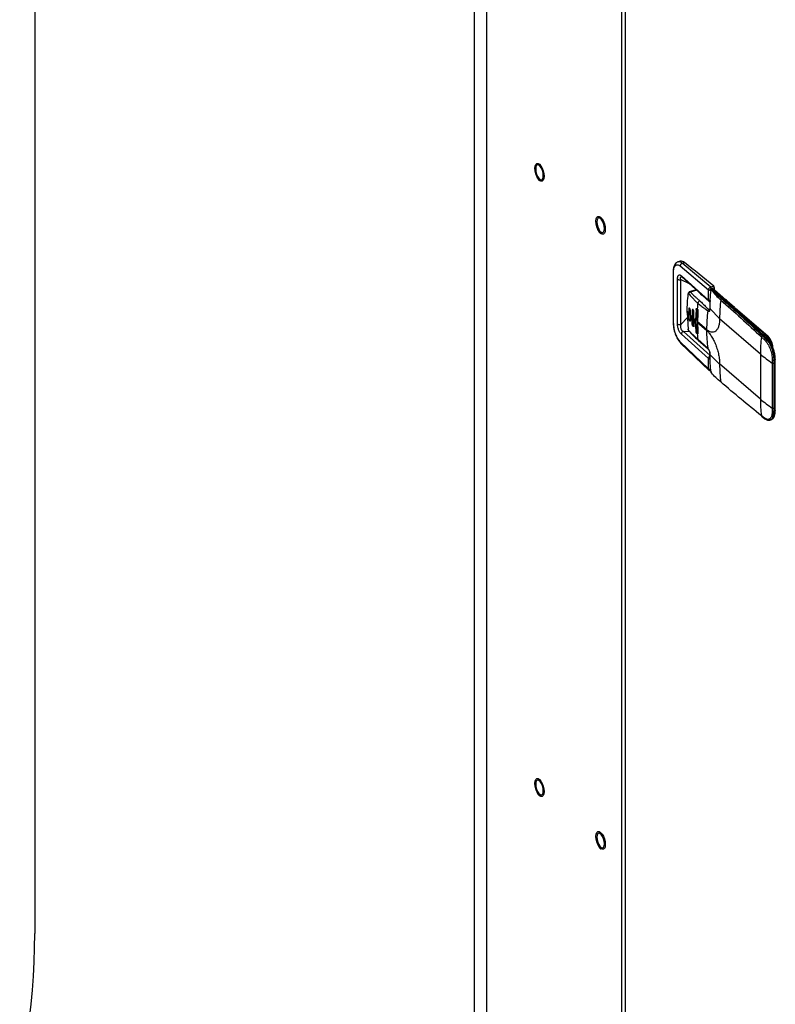
# Model space of a CAD drawing. Extents: x 19.1 to 29.8, y 0.6 to 8.7.
# Drawn here: x 22.7 to 22.9, y 6.7 to 7.1 of the extents above; entities that cross this region are included whole.
import ezdxf

# ---------------------------------------------------------------- set-up
doc = ezdxf.new("R2010")
doc.units = 0
doc.header["$MEASUREMENT"] = 0
doc.layers.get('0').update_dxf_attribs({"linetype": 'CONTINUOUS'})
doc.layers.add('D7', color=7, linetype='CONTINUOUS')

# ---------------------------------------------------------------- blocks, each defined once
blk = doc.blocks.new('A$C17E24F3F')
at = {"color": 7, "linetype": 'CONTINUOUS'}
for p, q in [((1.852390007997784, 3.79470160938789), (1.852390007997798, 2.958640011249639)), ((1.85634873188495, 3.785813273897463), (1.85634873188495, 2.959782766264861)), ((1.899804457282492, 3.748179511763312), (1.899804457282499, 2.972327029186897)), ((1.901024512052814, 3.747825362237397), (1.901024512052814, 2.972679225841948)), ((1.901153830366468, 2.972716556535153), (1.901153830366468, 3.747635836364696)), ((1.71071280728674, 3.699502089072863), (1.71071280728674, 3.221311928607332)), ((1.873384100212988, 3.464042674653908), (1.873458421357256, 3.463959384997445)), ((1.893082978453037, 3.446982945671969), (1.893157299597306, 3.446899656015511)), ((1.918752774871933, 3.438037607073292), (1.91800920524193, 3.437822957010266)), ((1.919386374936337, 3.437415898535744), (1.920128767288816, 3.437630208748018)), ((1.916474163375241, 3.434639781133945), (1.916474163375241, 3.418208569717357)), ((1.916474163375241, 3.434639781133945), (1.916474333333142, 3.434631663381764)), ((1.918727251566715, 3.436540389605589), (1.927891686975478, 3.42882308732528)), ((1.9285633174146, 3.429688450839691), (1.919386372897591, 3.437415897966798)), ((1.916572058871651, 3.418019981893681), (1.916572058871651, 3.434451193310269)), ((1.91788531808195, 3.417828475408832), (1.91788531808195, 3.432283238678793)), ((1.918938961322496, 3.417677909155395), (1.918938961322496, 3.432132672425356)), ((1.918938961322496, 3.432132672425356), (1.921586453475754, 3.430897285596868)), ((1.919104985447689, 3.433371062049724), (1.927891686975478, 3.425479913390373)), ((1.91926443597194, 3.432982639839779), (1.928058252171624, 3.425085101645819)), ((1.923922461971614, 3.428799366343326), (1.92167576461064, 3.428150800603242)), ((1.921716624517416, 3.428135991344697), (1.921790481166255, 3.428175831452433)), ((1.924036699159622, 3.428696772368764), (1.922041450721139, 3.42812079369438)), ((1.927891686975478, 3.425479913390373), (1.927891686975478, 3.42882308732528)), ((1.929562041676149, 3.429976757700318), (1.9285633174146, 3.429688450839691)), ((1.929758903184087, 3.429470488729451), (1.928760178922538, 3.429182181868826)), ((1.929027204953286, 3.428973226162715), (1.928961215566424, 3.42895417666758)), ((1.929027204953286, 3.428973226162715), (1.932439608618189, 3.42601799790094)), ((1.932693466202508, 3.425975305065124), (1.929281062097942, 3.42893053370767)), ((1.929452004260952, 3.428782493451922), (1.929758903184087, 3.428871087539865)), ((1.929758903184087, 3.428871087539865), (1.929758903184087, 3.429470488729451)), ((1.929758903184087, 3.428871087539865), (1.93348641704101, 3.425642965846811)), ((1.932439608618189, 3.42601799790094), (1.932143665322698, 3.425932565922596)), ((1.946756543505899, 3.413762926023082), (1.932754967526577, 3.425888646514196)), ((1.933834399663986, 3.425269000509231), (1.933602684631929, 3.425662855457536)), ((1.933852582915932, 3.42532585689714), (1.93613509995793, 3.423349139154186)), ((1.920975989249904, 3.421902764070144), (1.920975989249904, 3.421634106920828)), ((1.921006094208686, 3.421559204511845), (1.921006094208686, 3.421827861661167)), ((1.921509555683606, 3.422616493858798), (1.921490256616792, 3.421267636931174)), ((1.921509556736254, 3.422616494131646), (1.921569531190201, 3.422633807267748)), ((1.921569531190201, 3.422633807267748), (1.921569531190201, 3.419678578632573)), ((1.922010467119819, 3.420701389702756), (1.922029724890166, 3.4220502346893)), ((1.922598761695795, 3.422169725286779), (1.922555490277077, 3.42014230527091)), ((1.922598762024677, 3.422169725367589), (1.922810405410047, 3.422230821550348)), ((1.922810405410047, 3.422230821550348), (1.922810405410047, 3.417932307161986)), ((1.923839636228806, 3.422438382515755), (1.92371953618597, 3.419045498250616)), ((1.924051279629893, 3.422499478702789), (1.923839636244665, 3.422438382520945)), ((1.924051279629893, 3.422499478702789), (1.924051279629893, 3.415514392818236)), ((1.928327446344937, 3.422547148397709), (1.92795597643665, 3.4224400198141)), ((1.93143233664626, 3.419615272874108), (1.928373786313564, 3.422700998004102)), ((1.936384998461357, 3.423253301044691), (1.936027530153325, 3.423369693776913)), ((1.936501266155823, 3.423032029924809), (1.947092364942549, 3.413859869321509)), ((1.918938961322496, 3.417677909155395), (1.921108643216861, 3.419893011939814)), ((1.921006094208686, 3.421559204511845), (1.921345668122932, 3.416041886074001)), ((1.921490256564901, 3.420998979840092), (1.921490256564901, 3.421267636989415)), ((1.921509555683897, 3.41966126516579), (1.921490256616792, 3.420998979781852)), ((1.921569531190201, 3.419678578632573), (1.921509556736545, 3.419661265499104)), ((1.922010467442519, 3.420701389795647), (1.922010467442519, 3.420432732646323)), ((1.922010467119819, 3.420432732553434), (1.922029724890784, 3.419095006027349)), ((1.922555490306294, 3.419873648143754), (1.922555490261232, 3.420142305284638)), ((1.922598761694665, 3.417871210869834), (1.922555490275421, 3.419873648121174)), ((1.92312520660586, 3.419590349143951), (1.923168431269509, 3.421617755649337)), ((1.923125206667343, 3.419590349161695), (1.923125206667343, 3.419321692012372)), ((1.92312520660586, 3.419321691994628), (1.923168431269765, 3.417319241254867)), ((1.923719536185423, 3.418776841101782), (1.923719536185423, 3.419045498251099)), ((1.923839636228699, 3.415453296629637), (1.92371953618597, 3.418776841101296)), ((1.931431787692851, 3.41948121028915), (1.93143233664631, 3.419615272874123)), ((1.944577656014388, 3.408096547897054), (1.931431787686591, 3.41948120382373)), ((1.916474163375241, 3.418208569717357), (1.916474334884981, 3.418200414993108)), ((1.922810405410047, 3.417932307161986), (1.92259876202472, 3.417871210979249)), ((1.923839636244558, 3.415453296635353), (1.924051279629893, 3.415514392818236)), ((1.924335895303159, 3.418507006736875), (1.924335895303159, 3.418238349587551)), ((1.927244194255927, 3.415988345961984), (1.924335895303166, 3.418507006736871)), ((1.927244386154278, 3.41571974420894), (1.92433608720151, 3.418238404983829)), ((1.927891686975478, 3.406653904075781), (1.919104985447689, 3.414549342278371)), ((1.919776775223298, 3.41540785544298), (1.92837190308466, 3.407684558975235)), ((1.921785088194895, 3.415289356962114), (1.919776775223298, 3.41540785544298)), ((1.927604106955499, 3.410018846300429), (1.924406032114305, 3.412916601777622)), ((1.924564311472373, 3.412604285093056), (1.927722621433759, 3.409786150640486)), ((1.944892753868601, 3.413621595983035), (1.945938677013629, 3.412660200110502)), ((1.945235094126815, 3.414006957738651), (1.94627422329809, 3.413051787624808)), ((1.946609248637984, 3.413148501109892), (1.94627422329809, 3.413051787624808)), ((1.947092364942549, 3.413859869321509), (1.946756543505899, 3.413762926023082)), ((1.918727251566715, 3.412058668561355), (1.927891686975478, 3.403310730140878)), ((1.918860295192303, 3.411695102383564), (1.918881972001202, 3.411675137329456)), ((1.918881749398309, 3.411675328373833), (1.928116147447888, 3.402862875422772)), ((1.927891686975478, 3.403310730140874), (1.927891686975478, 3.406653904075781)), ((1.92837190308466, 3.407684558975165), (1.928347809786572, 3.407665558217)), ((1.928374223280123, 3.407662053087157), (1.92837190308466, 3.407684558975233)), ((1.93143233664626, 3.404839129661409), (1.928373786844574, 3.407924713868492)), ((1.944577656014388, 3.408096542200655), (1.944577656014388, 3.393589056137277)), ((1.948402872577141, 3.406191118118131), (1.94839301179843, 3.405229288171401)), ((1.948905257635197, 3.406133760870248), (1.948895467290612, 3.405178801137484)), ((1.94919141102578, 3.40621636623879), (1.948905257635197, 3.406133760870248)), ((1.94919141102578, 3.40621636623879), (1.94919141102578, 3.389804613167958)), ((1.949385297622598, 3.38997252388629), (1.949385297622626, 3.406384276957115)), ((1.944577656014388, 3.393589056137277), (1.931431787686641, 3.404973700671163)), ((1.931431787692851, 3.40497369989141), (1.93143233664631, 3.404839129661423)), ((1.94839301179843, 3.405229288171459), (1.94839301179843, 3.390721802108083)), ((1.948895467290612, 3.405178801137484), (1.948895467290612, 3.390671315074106)), ((1.94839301179843, 3.390721802108017), (1.948402872577141, 3.389765665284659)), ((1.948895467290612, 3.390671315074106), (1.948905257635197, 3.389722007799418)), ((1.945938677013608, 3.387451018297805), (1.944892753868587, 3.388245924185836)), ((1.944984186944737, 3.388078151113771), (1.946036955735011, 3.387278012585209)), ((1.946095353482193, 3.387384145918403), (1.94627422329809, 3.387248201260829)), ((1.94723685864507, 3.386857541624187), (1.947670810946278, 3.386850331444077)), ((1.947645104672304, 3.386842066472171), (1.947982683736313, 3.386939517153913)), ((1.948905257635197, 3.389722007799421), (1.94919141102578, 3.389804613167958)), ((1.873384100212988, 3.265723325238903), (1.873458421357256, 3.265640035582442)), ((1.893082978453037, 3.248663596256965), (1.893157299597306, 3.248580306600508))]:
    blk.add_line(p, q, dxfattribs=at)
at = {"color": 7, "linetype": 'CONTINUOUS', "flags": 128}
for points in [[(1.873388261564301, 3.464127347336528), (1.872926692940609, 3.464653699563589), (1.872510305869739, 3.465381772914058), (1.87217985921933, 3.466240298495603), (1.871967699409879, 3.467145237842606), (1.871894594121741, 3.468008009186694), (1.871967699409879, 3.468744158457437), (1.87217985921933, 3.469281626235152), (1.872510305869739, 3.469567801429), (1.872926692940609, 3.469574671217109), (1.873388261564301, 3.46930156313675), (1.873849830187986, 3.468775210909691), (1.874266217258864, 3.468047137559226), (1.874596663909273, 3.46718861197768), (1.874808823718723, 3.466283672630676), (1.874881929006847, 3.465420901286586), (1.874808823718723, 3.464684752015846), (1.874596663909273, 3.464147284238131), (1.874266217258864, 3.463861109044282), (1.873849830187986, 3.463854239256173), (1.873388261564301, 3.464127347336528)], [(1.874614516733033, 3.465652487107026), (1.874540564497458, 3.46644296060516), (1.874327627521751, 3.467266180362629), (1.874001389147814, 3.468022853927248), (1.873601198538296, 3.468621715299812), (1.873175324586889, 3.468990532960544), (1.87277513397737, 3.469084822056375), (1.872448895603426, 3.4688932099308), (1.872235958627734, 3.468438807834057), (1.872162006392145, 3.467776423365273), (1.872235958627734, 3.466985949867138), (1.872448895603426, 3.466162730109667), (1.87277513397737, 3.465406056545043), (1.873175324586889, 3.464807195172482), (1.873601198538296, 3.464438377511756), (1.874001389147814, 3.46434408841592), (1.874327627521751, 3.464535700541496), (1.874540564497458, 3.464990102638237), (1.874614516733033, 3.465652487107026)], [(1.893087139804337, 3.447067618354594), (1.892625571180645, 3.447593970581655), (1.892209184109788, 3.44832204393212), (1.891878737459372, 3.449180569513666), (1.891666577649929, 3.450085508860668), (1.891593472361791, 3.45094828020476), (1.891666577649929, 3.4516844294755), (1.891878737459372, 3.452221897253215), (1.892209184109788, 3.452508072447066), (1.892625571180645, 3.45251494223517), (1.893087139804337, 3.452241834154816), (1.893548708428035, 3.451715481927757), (1.893965095498913, 3.450987408577288), (1.894295542149308, 3.450128882995743), (1.894507701958759, 3.449223943648742), (1.894580807246889, 3.44836117230465), (1.894507701958759, 3.447625023033908), (1.894295542149308, 3.447087555256195), (1.893965095498913, 3.446801380062348), (1.893548708428035, 3.446794510274239), (1.893087139804337, 3.447067618354594)], [(1.894313394973082, 3.448592758125087), (1.894239442737501, 3.449383231623226), (1.894026505761801, 3.450206451380697), (1.893700267387857, 3.450963124945313), (1.893300076778338, 3.451561986317878), (1.892874202826931, 3.451930803978605), (1.89247401221742, 3.452025093074437), (1.892147773843476, 3.451833480948866), (1.891934836867776, 3.451379078852123), (1.891860884632194, 3.450716694383339), (1.891934836867776, 3.4499262208852), (1.892147773843476, 3.449103001127729), (1.89247401221742, 3.448346327563109), (1.892874202826931, 3.447747466190546), (1.893300076778338, 3.447378648529821), (1.893700267387857, 3.447284359433985), (1.894026505761801, 3.447475971559556), (1.894239442737501, 3.447930373656303), (1.894313394973082, 3.448592758125087)], [(1.921569531190201, 3.419678578632573), (1.92159314517162, 3.419452507044759), (1.921660392101273, 3.419219952191255), (1.921761034243694, 3.419016318440367), (1.921879749745059, 3.418872607184714), (1.921998465246432, 3.418810697160208), (1.92205182803847, 3.418813824789484)], [(1.921345665979104, 3.41604188905015), (1.921324435499955, 3.416076837837088), (1.921315464040276, 3.416114374149406), (1.921319043040469, 3.416153278609266), (1.921335056235733, 3.416192287394193), (1.921362983432815, 3.416230133292667), (1.921401917408765, 3.416265586869872), (1.921450593382247, 3.416297496406226), (1.921507430100377, 3.416324825311334)], [(1.922810405410047, 3.417932307161986), (1.922834019391473, 3.417706235574157), (1.922901266321134, 3.417473680720634), (1.923001908463561, 3.417270046969738), (1.923120623964941, 3.417126335714094), (1.923239339466321, 3.417064425689611), (1.923292702258323, 3.41706755331889)], [(1.924533576478161, 3.414649638974992), (1.924480213686223, 3.414646511345704), (1.924361498184815, 3.414708421370164), (1.924242782683422, 3.414852132625836), (1.924142140540951, 3.415055766376782), (1.924074893611291, 3.415288321230366), (1.924051279629893, 3.415514392818236)], [(1.949385297622626, 3.406384276957115), (1.94938446737045, 3.406371596166966), (1.949372084571458, 3.406334095413258), (1.94934530763625, 3.406298523108142), (1.949305165587418, 3.40626624627535), (1.949253201061396, 3.406238505295467), (1.94919141102578, 3.40621636623879)], [(1.947982683736313, 3.386939517153913), (1.947606718489482, 3.3869020348575), (1.947307508369697, 3.386960088529306)], [(1.948085716795049, 3.38697532927729), (1.948053088432104, 3.386962645955049), (1.947982683736313, 3.386939517153913)], [(1.94919141102578, 3.389804613167958), (1.949142431286134, 3.388957924451248), (1.948997259679928, 3.388226626985447), (1.948761135254543, 3.387637112309346), (1.948442579421886, 3.387210655212143), (1.948085716795049, 3.38697532927729)], [(1.949385297622598, 3.38997252388629), (1.94938446737045, 3.389959843096137), (1.949372084571458, 3.389922342342431), (1.94934530763625, 3.389886770037314), (1.949305165587418, 3.38985449320452), (1.949253201061396, 3.389826752224637), (1.94919141102578, 3.389804613167958)], [(1.873388261564301, 3.265807997921525), (1.872926692940609, 3.266334350148587), (1.872510305869739, 3.267062423499055), (1.87217985921933, 3.267920949080598), (1.871967699409879, 3.2688258884276), (1.871894594121741, 3.269688659771691), (1.871967699409879, 3.270424809042434), (1.87217985921933, 3.270962276820147), (1.872510305869739, 3.271248452013995), (1.872926692940609, 3.271255321802104), (1.873388261564301, 3.270982213721747), (1.873849830187993, 3.270455861494686), (1.874266217258864, 3.269727788144221), (1.874596663909273, 3.268869262562679), (1.874808823718723, 3.267964323215673), (1.874881929006847, 3.267101551871581), (1.874808823718723, 3.266365402600843), (1.874596663909273, 3.265827934823125), (1.874266217258864, 3.265541759629277), (1.873849830187993, 3.265534889841168), (1.873388261564301, 3.265807997921525)], [(1.874614516733033, 3.267333137692021), (1.874540564497458, 3.268123611190156), (1.874327627521751, 3.268946830947624), (1.874001389147814, 3.269703504512248), (1.873601198538296, 3.270302365884809), (1.873175324586889, 3.270671183545539), (1.87277513397737, 3.270765472641371), (1.872448895603426, 3.270573860515797), (1.872235958627734, 3.270119458419054), (1.872162006392145, 3.26945707395027), (1.872235958627734, 3.268666600452133), (1.872448895603426, 3.267843380694663), (1.87277513397737, 3.267086707130042), (1.873175324586889, 3.266487845757479), (1.873601198538296, 3.266119028096752), (1.874001389147814, 3.266024739000916), (1.874327627521751, 3.266216351126491), (1.874540564497458, 3.266670753223234), (1.874614516733033, 3.267333137692021)], [(1.893087139804351, 3.248748268939591), (1.892625571180645, 3.249274621166653), (1.892209184109788, 3.250002694517117), (1.891878737459372, 3.250861220098661), (1.891666577649929, 3.251766159445666), (1.891593472361791, 3.252628930789757), (1.891666577649929, 3.253365080060497), (1.891878737459372, 3.253902547838211), (1.892209184109788, 3.254188723032061), (1.892625571180645, 3.254195592820166), (1.893087139804351, 3.253922484739811), (1.893548708428035, 3.253396132512752), (1.893965095498913, 3.252668059162283), (1.894295542149308, 3.251809533580741), (1.894507701958759, 3.250904594233739), (1.894580807246889, 3.250041822889645), (1.894507701958759, 3.249305673618903), (1.894295542149308, 3.24876820584119), (1.893965095498913, 3.248482030647343), (1.893548708428035, 3.248475160859233), (1.893087139804351, 3.248748268939591)], [(1.894313394973082, 3.250273408710082), (1.894239442737508, 3.251063882208222), (1.894026505761801, 3.25188710196569), (1.893700267387857, 3.252643775530308), (1.893300076778338, 3.253242636902875), (1.892874202826938, 3.253611454563601), (1.89247401221742, 3.253705743659432), (1.892147773843476, 3.253514131533863), (1.891934836867776, 3.25305972943712), (1.891860884632194, 3.252397344968336), (1.891934836867776, 3.251606871470195), (1.892147773843476, 3.250783651712726), (1.89247401221742, 3.250026978148107), (1.892874202826938, 3.249428116775541), (1.893300076778338, 3.249059299114818), (1.893700267387857, 3.248965010018982), (1.894026505761801, 3.249156622144551), (1.894239442737508, 3.249611024241298), (1.894313394973082, 3.250273408710082)]]:
    blk.add_lwpolyline(points, dxfattribs=at)
at = {"color": 7, "linetype": 'CONTINUOUS'}
for centre, radius, start, end in [((1.919048987950113, 3.436510655990193), 0.00155541692090881, 46.03604211362717, 100.978443681368), ((1.699319962317901, 3.155831707615726), 0.3580040832072879, 49.97461345494357, 51.9188214445219), ((1.916729536574323, 3.434653162848956), 0.0002561072458890477, 184.815483227199, 232.0560952631546), ((1.919655636931381, 3.436527322076695), 0.0009284773263513492, 106.8581862436023, 179.1935840733966), ((1.919612707150748, 3.433352547017587), 0.0005080591837333554, 177.9115264851446, 226.7255833319486), ((1.928234855957783, 3.429342119243755), 0.0006222210883722658, 236.5284685973955, 287.7355039894002), ((1.928030075794993, 3.429189692025798), 0.0007301417528889715, 359.410651583212, 43.08625618092344), ((1.928722357546341, 3.42872262656901), 5.07076292674367e-05, 177.9707331358285, 225.0862219046368), ((1.929008586129569, 3.428730852903395), 0.0002282925182834459, 101.9758514783756, 169.8782394284178), ((1.928947560202801, 3.428909597908931), 0.0001019403794388772, 38.62138502743267, 123.5181180930657), ((1.929027204953286, 3.428637404726062), 0.0003877731937019762, 49.1066053507865, 106.1021137519813), ((1.929115289523736, 3.428720906396808), 0.0002672529809364297, 51.66317088371158, 109.244042033171), ((1.929028800056543, 3.429477998886427), 0.0007301417528877045, 359.4106515831405, 43.08625618096485), ((1.921417593322829, 3.427612851192207), 0.0001022099164375473, 177.2026176654879, 225.2754287261038), ((1.925364556516172, 3.424355662585485), 0.0009687599534233596, 107.5277072741887, 171.6637866527979), ((1.926077895839626, 3.427956385602509), 0.0009539924530115552, 196.5291310911329, 259.6182041417961), ((1.981124890663281, 3.419420746097534), 0.04969293476342367, 172.922962761532, 179.7757107359623), ((1.932289734377456, 3.425470434725947), 0.0004846662889771612, 107.5405487235966, 171.3768942209018), ((1.932527692689888, 3.425765675331864), 0.0002672554630963427, 51.66333521146738, 109.2437430117505), ((1.66156991604803, 3.113548332283613), 0.4135307513161019, 46.42669461555472, 49.07905725547442), ((1.932523352670842, 3.4257890186944), 0.0002522721260469005, 357.7511011795563, 47.59820543589176), ((1.662086316743483, 3.113517766673744), 0.4132550649398903, 46.42669461712897, 49.0790571715158), ((1.921089405927248, 3.421904847643847), 0.0001134358143559493, 181.0524603169388, 222.7401422396877), ((1.939585855187957, 3.437395702312128), 0.02423974382250276, 219.9593859211888, 221.7096625877781), ((1.921909338317775, 3.422695270676074), 0.0003453210600545252, 135.5180687254555, 190.2526564089547), ((1.975306760782317, 3.418532173604576), 0.05124892947903693, 173.3172327305117, 175.3576734937996), ((1.972818322339052, 3.418489612919154), 0.04848223827759976, 175.9663774976512, 179.9793787090764), ((1.976877010125435, 3.41593324883454), 0.04963265461430393, 172.9201276608671, 179.9363320879432), ((1.921089405927248, 3.421636190494525), 0.0001134358143526274, 181.052460316523, 222.7401422403349), ((1.939585855187957, 3.437127045162801), 0.02423974382249201, 219.9593859211623, 221.7096625877561), ((1.941507272258576, 3.439162639639064), 0.026850384724045, 223.4372689189753, 225.1034379130296), ((1.941507430832715, 3.438894138890549), 0.02685060740404101, 223.4372786018739, 225.1034338311885), ((1.943530869571063, 3.441252503273732), 0.02975970434315519, 226.7108147852019, 228.2631807001477), ((1.94353086957031, 3.440983846123559), 0.02975970434202068, 226.7108147851287, 228.2631807001395), ((1.91672954622463, 3.418221958873347), 0.0002561190478343371, 184.825231606676, 232.0554163142905), ((1.918570821856981, 3.418863629554365), 0.001241555286971028, 236.4865237210687, 287.2483911433039), ((1.969911386481996, 3.418221238841494), 0.04557530251333118, 179.9784192868673, 184.1603291622447), ((1.971790944711799, 3.415668788329289), 0.04454658770119548, 179.9344605808712, 187.2865758897501), ((1.920051812490641, 3.414500542154808), 0.0009480838050075186, 106.8638264924486, 177.049546442573), ((1.967092716112674, 3.41827166241242), 0.04302126991591644, 184.8574743699882, 187.1504226901793), ((1.924885546044038, 3.412963363723692), 0.0004817886345785295, 185.569842330757, 228.2626707925726), ((1.993979371100721, 3.4080506383145), 0.04940173641318767, 173.5250701695797, 179.9467609944611), ((1.945379859232709, 3.413533612334256), 0.0004949876420500776, 107.0051568162477, 169.7612932655479), ((1.946437381935738, 3.412572422698909), 0.000506370885044527, 108.7967336464676, 170.0175750556186), ((1.946903570122274, 3.413299186540596), 0.0004864885749310394, 107.5909952225379, 168.0125727977713), ((1.946698090737783, 3.412902078241761), 0.0002619487519245544, 49.88472916570298, 109.8256029538818), ((1.938686069759335, 3.406250198694344), 0.01050539574501013, 359.81547955817, 41.04440530770827), ((1.943199041658417, 3.4102746921519), 0.004982328264471058, 15.3740799938095, 44.43673237256146), ((1.942783192692715, 3.409900046287013), 0.00585227852577909, 3.769336940973451, 42.58080169747662), ((1.919203326137293, 3.412026757454762), 0.0004771428669398437, 176.165220904528, 224.0340279993011), ((1.927963290334077, 3.410055247991642), 0.0003610232417747412, 185.7869392051556, 228.1462064365672), ((1.968131711010777, 3.435467000644727), 0.03611004710896738, 229.2858695145659, 236.8641347370524), ((1.948725083745217, 3.40678448299207), 0.0006752050877007006, 241.4969926081201, 285.4765051851408), ((1.928234855957783, 3.403829762059353), 0.0006222210883710062, 236.5284685973306, 287.7355039894267), ((1.97586179137484, 3.404914990113329), 0.04442951949197225, 180.0978287833955, 187.4819393898413), ((1.948705368203683, 3.40581240739851), 0.0006615093021738756, 241.8236159684777, 286.7006718763365), ((1.92873504795925, 3.402356776609307), 6.339169473442113e-05, 152.01177467522, 220.0966038631536), ((1.928912004137679, 3.402080768255286), 0.00012935896192626, 187.8150473041941, 256.5281125262407), ((1.989279098186763, 3.393544354949309), 0.04470146452283506, 179.9427045654085, 186.807228631105), ((1.968131711010599, 3.4209595145811), 0.03611004710865997, 229.2858695145095, 236.8641347370811), ((1.948705368203683, 3.391304921335133), 0.0006615093021755994, 241.8236159685939, 286.7006718762581), ((1.945147420920478, 3.388275912853261), 0.0002564266512853407, 186.7160142586471, 230.4754753011648), ((1.94618957828731, 3.387479128573916), 0.0002524710673783097, 186.3925558435493, 232.7981622424597), ((1.948705782290482, 3.390338967949732), 0.0006484059224134266, 242.1498564144026, 287.9170398267707), ((1.490712807286737, 3.221311928607332), 0.22, 286.1021137519857, 0)]:
    blk.add_arc(centre, radius, start, end, dxfattribs=at)
for points, knots in [([(1.872106357784602, 3.466424538046929), (1.872142699129761, 3.466282858211327), (1.872253280383276, 3.465851747757143), (1.872550783726474, 3.465180822778875), (1.872943463587916, 3.464492128972483), (1.873243345707046, 3.464186245834679), (1.873384100212988, 3.464042674653908)], [0, 0, 0, 0, 0.1446228546722539, 0.4400656190487237, 0.7371857736137923, 1, 1, 1, 1]), ([(1.891805236024645, 3.449364809064993), (1.89184157736981, 3.449223129229389), (1.891952158623326, 3.448792018775205), (1.892249661966524, 3.448121093796941), (1.892642341827951, 3.447432399990547), (1.892942223947088, 3.44712651685274), (1.893082978453037, 3.446982945671969)], [0, 0, 0, 0, 0.1446228546722761, 0.4400656190487602, 0.7371857736138688, 1, 1, 1, 1]), ([(1.918076568682601, 3.437841649120903), (1.917882862772231, 3.437765608126868), (1.917455387777899, 3.43759779898036), (1.916946934931815, 3.436981663331875), (1.916550267970145, 3.436009306004796), (1.916500575810986, 3.435107950985235), (1.916474326680017, 3.434631823838607)], [0, 0, 0, 0, 0.1936960555208591, 0.4274532464150918, 0.6975608431966247, 0.9999999999999999, 0.9999999999999999, 0.9999999999999999, 0.9999999999999999]), ([(1.919386374936337, 3.437415898535744), (1.919043242399582, 3.437653068318238), (1.918546152605181, 3.437996651819637), (1.918163325837398, 3.437794494018187), (1.91804475780404, 3.437731882270623)], [0, 0, 0, 0, 0.6902828032553033, 0.9999999999999999, 0.9999999999999999, 0.9999999999999999, 0.9999999999999999]), ([(1.916572058871651, 3.434451193310269), (1.91660396981105, 3.434934567513019), (1.916667791670989, 3.435901315632543), (1.917161308905548, 3.436763575843176), (1.917870165943697, 3.437066732825465), (1.918441556082854, 3.436715837515155), (1.918727251566715, 3.436540389605589)], [0, 0, 0, 0, 0.249999765046085, 0.499999382185002, 0.7499993285742825, 1, 1, 1, 1]), ([(1.917885318082099, 3.432283238678651), (1.917900332088692, 3.43255787781215), (1.917922883884472, 3.432970399653981), (1.91807163709133, 3.433351977647512), (1.91822211130031, 3.433556778733888), (1.918411770533751, 3.433657151821067), (1.918700111326743, 3.43366668490414), (1.9189431711605, 3.433489212356172), (1.919104985447689, 3.433371062049724)], [0, 0, 0, 0, 0.2495441609450213, 0.3748279263037058, 0.5000215029428356, 0.625218768828106, 0.7504937083313198, 1, 1, 1, 1]), ([(1.917885318082099, 3.432283238678651), (1.917941750683568, 3.43224317259135), (1.918028556804046, 3.432181541875935), (1.918200619615646, 3.432126192030123), (1.918348280089539, 3.432096230655085), (1.918505304548518, 3.432082652062081), (1.918709877046581, 3.432084180108178), (1.918848707716627, 3.432113567637377), (1.918938961322738, 3.432132672425133)], [0, 0, 0, 0, 0.2394819151956198, 0.3683774173426336, 0.5000014026421076, 0.631625182950026, 0.7605200952260054, 1, 1, 1, 1]), ([(1.918938961322738, 3.432132672425133), (1.918893555250321, 3.432317502793977), (1.91882660854337, 3.43259001666445), (1.918863675252943, 3.432861499987518), (1.918949903130638, 3.433000764697675), (1.919068878347659, 3.433066394257822), (1.919168648878724, 3.433061685556145), (1.919203970579559, 3.433060018537335)], [0, 0, 0, 0, 0.3772044017374402, 0.556150118184028, 0.7305461572553564, 0.9046054188317011, 1, 1, 1, 1]), ([(1.921717939647934, 3.428151488454717), (1.921661620288475, 3.428120072926949), (1.921554893053894, 3.428060539359213), (1.921431484837584, 3.427921910096717), (1.921346587627639, 3.42777187098283), (1.921325499686944, 3.427667234896682), (1.921315472869068, 3.427617482908453)], [0, 0, 0, 0, 0.2916480266620612, 0.5526836181651793, 0.7873116227562208, 1, 1, 1, 1]), ([(1.922041450721139, 3.428120793693554), (1.921979352745183, 3.4281016042862), (1.921850860544602, 3.428061897852271), (1.921681424351085, 3.427926519452911), (1.92155579976685, 3.427753779162036), (1.921526907156746, 3.427629135702523), (1.921512943875598, 3.427568897750295)], [0, 0, 0, 0, 0.241641016904937, 0.4999999683702414, 0.758358937261475, 0.9999999999999999, 0.9999999999999999, 0.9999999999999999, 0.9999999999999999]), ([(1.921790481166255, 3.428175831452433), (1.921798950249041, 3.428180887193157), (1.92184450817463, 3.428208083651794), (1.921935204683969, 3.428189151987131), (1.922007686213703, 3.428142517658375), (1.922041450721139, 3.428120793708209)], [0, 0, 0, 0, 0.1087138443599753, 0.5848068032597793, 1, 1, 1, 1]), ([(1.922041450721139, 3.42812079369438), (1.922117129728676, 3.428034633814259), (1.922268074977026, 3.427862783985273), (1.922549035338605, 3.427561203076144), (1.92299364848374, 3.427114251893793), (1.923491007764376, 3.426655079218361), (1.923980356234019, 3.426222977669076), (1.924346889639367, 3.425904715309881), (1.92471339766049, 3.42558974935167), (1.924958866511062, 3.425377812442099), (1.925072798020416, 3.425279444392793)], [0, 0, 0, 0, 0.08760528997845471, 0.1747327651819058, 0.3097025467206735, 0.5522713712732599, 0.6607551916339494, 0.771995170744133, 0.8941742128268969, 1, 1, 1, 1]), ([(1.927891686975478, 3.42882308732528), (1.927901747227821, 3.428914232034702), (1.927921867404336, 3.429096518480374), (1.928075722700932, 3.429363766280244), (1.928298261697861, 3.429582784817101), (1.928474959005648, 3.429653226094186), (1.928563319423709, 3.429688451422572)], [0, 0, 0, 0, 0.2498880382022921, 0.4997679249462678, 0.749850658000244, 1, 1, 1, 1]), ([(1.928373786359941, 3.422700997948756), (1.928380716630834, 3.423689437274814), (1.928394566174745, 3.425664747336104), (1.928589277488967, 3.427679927158109), (1.928686555836094, 3.428686716943433)], [0, 0, 0, 0, 0.5003970492714614, 1, 1, 1, 1]), ([(1.928424399017828, 3.428749470518789), (1.928429595095388, 3.428794897508078), (1.928439986835691, 3.428885747860064), (1.928517054432071, 3.429019254770107), (1.928628172128228, 3.429128901647071), (1.928716173365871, 3.429164420303723), (1.928760180944025, 3.429182182440944)], [0, 0, 0, 0, 0.2498935786083723, 0.4997672073909231, 0.7498440442210043, 1, 1, 1, 1]), ([(1.928848497880537, 3.428987884649156), (1.928825620376358, 3.428975757225715), (1.928780576059779, 3.428951879118364), (1.928726533566319, 3.428885080876166), (1.928686908863725, 3.428806936242869), (1.928676621505929, 3.4287511972281), (1.928671683123142, 3.428724440057187)], [0, 0, 0, 0, 0.2679659674032518, 0.5276075473070332, 0.773230911102372, 1, 1, 1, 1]), ([(1.928686555875132, 3.428686716898004), (1.928690498289903, 3.428708158180602), (1.928696434289215, 3.428740441805229), (1.928711020129285, 3.428769623527093), (1.928727923946596, 3.428790039880588), (1.92875327437212, 3.428798599830889), (1.928773656154618, 3.428780181814429), (1.928783846640577, 3.428770973172433)], [0, 0, 0, 0, 0.2496284866988874, 0.3758596214268034, 0.5003069965884136, 0.7501634344954523, 1, 1, 1, 1]), ([(1.928783846640577, 3.428770973172433), (1.929238738295062, 3.428221320469413), (1.930149244522546, 3.427121141549613), (1.931256486305386, 3.426069394013195), (1.931810546757546, 3.425543102714744)], [0, 0, 0, 0, 0.4996030128628359, 1, 1, 1, 1]), ([(1.928847714303899, 3.428981433499959), (1.928862678383581, 3.428989043713289), (1.928897335687765, 3.42900666921942), (1.92893806950287, 3.428973196677739), (1.928961215566424, 3.42895417666758)], [0, 0, 0, 0, 0.431772754495313, 1, 1, 1, 1]), ([(1.928961215566424, 3.42895417666758), (1.929268386804196, 3.428612345637281), (1.929883647443603, 3.427927661811389), (1.930988525539313, 3.426930568555025), (1.931754260922808, 3.426268998466736), (1.932143665322698, 3.425932565922596)], [0, 0, 0, 0, 0.3288585363883102, 0.6587000620500428, 1, 1, 1, 1]), ([(1.921006094208686, 3.421827861661161), (1.921022335717893, 3.422770504985656), (1.92105456121817, 3.424640845501426), (1.921230192774146, 3.426558481519661), (1.921343276871482, 3.427520093868499), (1.921345052087588, 3.427535075122475), (1.921345503228594, 3.42753888345045), (1.921345623323461, 3.427539880023136), (1.921345655286544, 3.4275401495247), (1.921345665044825, 3.427540224954803), (1.921345666082146, 3.427540232973107)], [0, 0, 0, 0, 0.5000016539395885, 0.9920755040836597, 0.9979818580347305, 0.9994769545940507, 0.9998599830149814, 0.9999603674937665, 0.999995787020846, 1, 1, 1, 1]), ([(1.921345668259399, 3.427540231275739), (1.92134922114424, 3.427558098986379), (1.921356259354198, 3.427593494644952), (1.921374341169582, 3.427630221183533), (1.921395543077821, 3.42765354533902), (1.921418950560998, 3.427661725356654), (1.921443269482758, 3.427656502051428), (1.921475910916527, 3.427632030905866), (1.92149806857698, 3.427594256905954), (1.921512943880373, 3.427568897743577)], [0, 0, 0, 0, 0.1328957793257974, 0.2632644845324644, 0.3876590248530019, 0.5131408227379246, 0.6324627375986465, 0.7532578721152184, 0.9999999999999999, 0.9999999999999999, 0.9999999999999999, 0.9999999999999999]), ([(1.921512943880373, 3.427568897743577), (1.921662392895044, 3.427392618928976), (1.921929417380802, 3.427077656933887), (1.922315681965003, 3.426631344317658), (1.922685766629556, 3.426212429633565), (1.923140498298437, 3.425715774408091), (1.923713885493044, 3.425120242127304), (1.924173161299599, 3.424706100824541), (1.924406032139181, 3.424496114947854)], [0, 0, 0, 0, 0.1734181959743028, 0.3098508525412902, 0.4268851899906514, 0.5712422194207952, 0.7826029960297327, 1, 1, 1, 1]), ([(1.925072798020416, 3.425279444392793), (1.925405349281306, 3.424970653448686), (1.926079679622084, 3.424344503056106), (1.926948988388098, 3.423375070422577), (1.927623370482522, 3.422748865052744), (1.92795597643665, 3.422440019909556)], [0, 0, 0, 0, 0.3302595385709272, 0.6696833041182316, 1, 1, 1, 1]), ([(1.928018898268135, 3.425127374914784), (1.928005508393362, 3.425136825337193), (1.927968966736074, 3.425162616026289), (1.927928067494811, 3.425240369231596), (1.92789679981712, 3.425348576900473), (1.927893365781316, 3.425436788943499), (1.927891686975457, 3.425479913390409)], [0, 0, 0, 0, 0.16825384140548, 0.459173391876886, 0.7356047139565779, 1, 1, 1, 1]), ([(1.928026007663888, 3.425116255107281), (1.928056482740416, 3.425095291477661), (1.928116099432522, 3.425054281498531), (1.928218081100653, 3.425026970328459), (1.928314663214394, 3.425022575463751), (1.928373607876608, 3.425036595722774), (1.928401308858881, 3.425043184528815)], [0, 0, 0, 0, 0.2769130228065032, 0.5417094984724768, 0.784626858832474, 1, 1, 1, 1]), ([(1.928424399017828, 3.425409226891616), (1.928423924314451, 3.425366004053527), (1.928422953473806, 3.425277606771739), (1.928419180635316, 3.425170819967598), (1.928412752406295, 3.425093378166211), (1.928406490277318, 3.425047108814309), (1.928402330263438, 3.425050968663117), (1.928401260474999, 3.425051961261167)], [0, 0, 0, 0, 0.2123207839187649, 0.4342283152619043, 0.6677309220939639, 0.9145537417704507, 1, 1, 1, 1]), ([(1.931810546757589, 3.425543102714752), (1.933998674480392, 3.423623147731662), (1.938376416761564, 3.419781933153613), (1.94272014973798, 3.415675506602299), (1.944892753868601, 3.413621595983034)], [0, 0, 0, 0, 0.4998301823748155, 1, 1, 1, 1]), ([(1.932143665322698, 3.425932565922596), (1.934280696042535, 3.424058078883905), (1.938661284286113, 3.420215665291905), (1.943008585072548, 3.416109808888534), (1.945235094126815, 3.414006957738651)], [0, 0, 0, 0, 0.487841038922257, 1, 1, 1, 1]), ([(1.922029724896561, 3.422050234690635), (1.922028363213016, 3.422120065620553), (1.922026260677853, 3.422227889488066), (1.921998597080709, 3.422386717915814), (1.921958901278266, 3.422547146754298), (1.921888910407269, 3.422730852484233), (1.921802367060295, 3.422864249645856), (1.921730525357603, 3.422926465986436), (1.921663396502424, 3.422953251338289), (1.921590943087494, 3.422928536254727), (1.921527110146627, 3.422815812396872), (1.92151538820999, 3.422682717989963), (1.921509555695614, 3.422616493861146)], [0, 0, 0, 0, 0.1163911997168322, 0.1797161990135454, 0.2463104337669191, 0.3717537549725883, 0.4977876487937528, 0.5686743727969508, 0.6348548065278188, 0.7513771798278078, 0.8762920993278487, 1, 1, 1, 1]), ([(1.923168431270213, 3.421617755649499), (1.923168027820779, 3.421681828564018), (1.923167373125239, 3.42178580256244), (1.923139849914207, 3.421946206706271), (1.923095631246923, 3.422115142047654), (1.923017954910861, 3.422299740544998), (1.922925579314942, 3.422426681044684), (1.922849924452962, 3.422485481989038), (1.922775818711074, 3.422512723232063), (1.922693630044492, 3.422488000755686), (1.922635436469065, 3.422389726094154), (1.922606781012526, 3.422276031597046), (1.922601456102129, 3.422205443083443), (1.922598761695795, 3.42216972527345)], [0, 0, 0, 0, 0.1071543280165982, 0.1738841445876844, 0.2492425436023269, 0.3762918980836859, 0.4975001158273041, 0.563959284594389, 0.6283876654199523, 0.7506099382800782, 0.8719682549495289, 0.9352158969036988, 1, 1, 1, 1]), ([(1.923839636228806, 3.422438382515755), (1.923844966603468, 3.422484032261505), (1.923854906707312, 3.422569160088668), (1.923898079214737, 3.422685851787691), (1.923958625808893, 3.422758812997281), (1.924032213432781, 3.422784667212627), (1.92409656071947, 3.422776189837172), (1.924162454333469, 3.422743319244296), (1.924204790592142, 3.422701120319084), (1.924225960562062, 3.422680019021874)], [0, 0, 0, 0, 0.1530150120571938, 0.2853430021575696, 0.5011632721374396, 0.6285627626346035, 0.7559353666327482, 0.8779570725546181, 1, 1, 1, 1]), ([(1.924225960562062, 3.422680019021874), (1.924259533415153, 3.422635851151736), (1.924329757730888, 3.422543465245529), (1.924409058484351, 3.422339180274865), (1.924458440560286, 3.422110576216615), (1.924456931966375, 3.421970177854138), (1.924456177291731, 3.421899943523065)], [0, 0, 0, 0, 0.2367066698353655, 0.4951191925547522, 0.7474331954027522, 1, 1, 1, 1]), ([(1.924406032139181, 3.424496114947854), (1.924758816076178, 3.424211184766004), (1.925474136696536, 3.423633447479589), (1.926554334530366, 3.422913138485527), (1.927269904490942, 3.42233548653302), (1.927622789756384, 3.422050615907051)], [0, 0, 0, 0, 0.3303029026948235, 0.6697370614046214, 1, 1, 1, 1]), ([(1.927622789743268, 3.422050615800566), (1.927721275510606, 3.421984915687411), (1.927918090347532, 3.421853619994553), (1.928166152178036, 3.42193968258685), (1.928339871604464, 3.422218892816073), (1.928362475443357, 3.42254021097389), (1.928373786359927, 3.422700997948756)], [0, 0, 0, 0, 0.250198914456917, 0.4999997450085324, 0.7498008547693283, 1, 1, 1, 1]), ([(1.927955976436557, 3.422440019814265), (1.927916893151249, 3.422424763121215), (1.92783603451597, 3.422393198851), (1.927729350955381, 3.422296170090417), (1.927650114037903, 3.422175891706719), (1.927631693412664, 3.422091437174594), (1.927622789743268, 3.422050615800566)], [0, 0, 0, 0, 0.2416766309112856, 0.4999999974164283, 0.7583233651832374, 1, 1, 1, 1]), ([(1.927955976436564, 3.422440019814071), (1.928033866388162, 3.422382672546957), (1.9281527788402, 3.422295122047697), (1.928245822019605, 3.422338121527887), (1.928277920120379, 3.422352955518481)], [0, 0, 0, 0, 0.6550193042851766, 1, 1, 1, 1]), ([(1.928343711871619, 3.422773472851529), (1.928339155897319, 3.422682193896951), (1.928330564738445, 3.422510070010786), (1.92830707899747, 3.422428165465191), (1.928296047971131, 3.422389695688957)], [0, 0, 0, 0, 0.5303096311084081, 1, 1, 1, 1]), ([(1.928377087623844, 3.422849644102366), (1.928372528329461, 3.422845818481913), (1.928343395483665, 3.422821373644299), (1.928335586931553, 3.422767093473678), (1.928361339007608, 3.422722535293919), (1.928373786359714, 3.422700997948707)], [0, 0, 0, 0, 0.08747208694734086, 0.5589265812722497, 1, 1, 1, 1]), ([(1.922029724890784, 3.419095006027349), (1.922027907591989, 3.419030350131686), (1.922024276598577, 3.418901166569543), (1.921970609604294, 3.418788650485696), (1.921889098950743, 3.418760840782089), (1.921802892522265, 3.41881884725082), (1.921731119357815, 3.418910840671514), (1.921664073231291, 3.419026407783252), (1.921590849611363, 3.419202707587597), (1.921527210479809, 3.419440055412395), (1.921515416969584, 3.419587824875157), (1.921509555682988, 3.419661265195471)], [0, 0, 0, 0, 0.1230272273106003, 0.2458104601554722, 0.3713334260022675, 0.4974473461663328, 0.5661908822822509, 0.6349039815857201, 0.7510146641643006, 0.8762561460586948, 1, 1, 1, 1]), ([(1.931431787686591, 3.419481209520133), (1.931413672845189, 3.419057911674977), (1.931376400574315, 3.418186953349189), (1.931132813539108, 3.417064843360317), (1.930739866854594, 3.416128863832539), (1.930193887324599, 3.41546771155913), (1.929528262388217, 3.415124215493582), (1.928785610323736, 3.415115997423844), (1.928015133872414, 3.415390676000437), (1.927496189726739, 3.415792986792309), (1.927244194255927, 3.415988345961984)], [0, 0, 0, 0, 0.1171185438239637, 0.24097777017856, 0.3697303690323641, 0.5010043181839317, 0.6321334629214915, 0.7604688990133828, 0.8836854542681101, 1, 1, 1, 1]), ([(1.916474326680017, 3.418200612422019), (1.916487147601345, 3.417852459927972), (1.916512131672249, 3.41717401675161), (1.91675386208982, 3.415784023917127), (1.917250934834932, 3.41418795650377), (1.918024336640585, 3.412650695371817), (1.918594069684545, 3.411999422980274), (1.918860251665961, 3.411695145428784)], [0, 0, 0, 0, 0.1517629921036845, 0.2957398501470964, 0.5596269518439734, 0.7942556224170305, 1, 1, 1, 1]), ([(1.916572058871651, 3.418019981893681), (1.91660396981105, 3.417479275048506), (1.916667791670989, 3.416397861678051), (1.917161308905548, 3.414648925999203), (1.917870165943711, 3.413072204281607), (1.918441556082854, 3.412396514128038), (1.918727251566715, 3.412058668561355)], [0, 0, 0, 0, 0.2499997650460536, 0.4999993821849818, 0.7499993285742719, 1, 1, 1, 1]), ([(1.919104985447689, 3.414549342278371), (1.9189431711605, 3.414721914866296), (1.918700111326743, 3.414981134650042), (1.918411770533751, 3.415508713891854), (1.91822211130031, 3.415949837367951), (1.91807163709133, 3.416424987249376), (1.917922883884472, 3.417073822007429), (1.917900332088692, 3.417526861429356), (1.917885318082099, 3.417828475408689)], [0, 0, 0, 0, 0.2495062916686684, 0.3747812311718723, 0.4999784970571759, 0.6251720736963212, 0.75045583905502, 1, 1, 1, 1]), ([(1.918938961322738, 3.417677909155173), (1.918893483138888, 3.417449301821782), (1.91882643011084, 3.417112243200784), (1.918863974907772, 3.41663680452553), (1.918948786730269, 3.416303748936806), (1.919095252082414, 3.41600636764315), (1.919359434958217, 3.415662017472415), (1.919608139580092, 3.415510555280258), (1.919776775223298, 3.41540785544298)], [0, 0, 0, 0, 0.2587596291563863, 0.3815151617365335, 0.5011496468820207, 0.6205531049787412, 0.742713783429002, 1, 1, 1, 1]), ([(1.92131607032259, 3.416108151095171), (1.921320200709182, 3.416083872903788), (1.921328422609491, 3.416035545013759), (1.921357189734792, 3.415929341480971), (1.921408940408043, 3.415788467844824), (1.92147864639837, 3.415652944641708), (1.921547541248536, 3.415547401050522), (1.921586160519055, 3.415502630432912), (1.921607576842462, 3.415477802878883)], [0, 0, 0, 0, 0.1122094823675866, 0.2233629119300856, 0.44424010306401, 0.6831726067531103, 0.8243033122310367, 1, 1, 1, 1]), ([(1.921512942424997, 3.415686449506233), (1.921498086723638, 3.415698478468486), (1.921475964591636, 3.415716391206794), (1.921443319522353, 3.41576478176339), (1.921418981304583, 3.41580997375141), (1.921395528846773, 3.415862665557975), (1.921374172947807, 3.415922032243448), (1.921356009020151, 3.41598404511499), (1.92134907622841, 3.416022817073276), (1.921345665979104, 3.41604188905015)], [0, 0, 0, 0, 0.2464803202266413, 0.3670422586551642, 0.4867384498679761, 0.6123677640731942, 0.7365260078996116, 0.8703967995117853, 1, 1, 1, 1]), ([(1.924406032114305, 3.412916601777625), (1.924109763088587, 3.413173192936793), (1.923502039340271, 3.413699527205645), (1.922713989613214, 3.41441632150227), (1.922139259816014, 3.414991075541166), (1.921759399312876, 3.415403327690679), (1.921595443444815, 3.415591675297727), (1.921512943912028, 3.415686448298335)], [0, 0, 0, 0, 0.2778312672220065, 0.5699031773767919, 0.8086733540628926, 0.9037280026233594, 1, 1, 1, 1]), ([(1.921512943912028, 3.415686448298335), (1.921524099308826, 3.415629859955843), (1.921539791202356, 3.415550259179558), (1.921597061715673, 3.415499857639017), (1.921613618512694, 3.415485286649029)], [0, 0, 0, 0, 0.7109018923707775, 1, 1, 1, 1]), ([(1.921606700122908, 3.415478762161716), (1.922001747981156, 3.415043712153879), (1.922893580003084, 3.414061574116588), (1.923966599199964, 3.413125637297061), (1.924564311472267, 3.412604285093152)], [0, 0, 0, 0, 0.4429621818132164, 1, 1, 1, 1]), ([(1.923168431269765, 3.417319241254867), (1.923167967937928, 3.417262594239879), (1.923167216074731, 3.417170671340133), (1.923139775999331, 3.417077133898514), (1.923095811863064, 3.41700683087591), (1.923018227934193, 3.416983710683717), (1.922926125378822, 3.417039357589014), (1.922850246979806, 3.417125407854146), (1.922776160262373, 3.417237237970812), (1.922693566283911, 3.417411224172), (1.922635393155517, 3.417606691882741), (1.922606649069564, 3.417761543423867), (1.922601391393371, 3.417834647077249), (1.922598761694665, 3.417871210869834)], [0, 0, 0, 0, 0.107152932303516, 0.1738804464098794, 0.2492353406549082, 0.3753789473803115, 0.4974868417156739, 0.5629449209030062, 0.6284030278855721, 0.7506042857565832, 0.871964637394827, 0.935961361366966, 0.9999999999999999, 0.9999999999999999, 0.9999999999999999, 0.9999999999999999]), ([(1.924225960562062, 3.414628733131939), (1.92420470964835, 3.414644907098006), (1.924162204161711, 3.414677257815129), (1.924096097258214, 3.414755549368929), (1.924031574157056, 3.414852027682731), (1.923972572390213, 3.414964818321214), (1.923921960140405, 3.415085455619525), (1.923881893561642, 3.415210187139738), (1.923851972379595, 3.415336252307152), (1.923843749254914, 3.415414272596055), (1.923839636228699, 3.415453296629637)], [0, 0, 0, 0, 0.1223711705595933, 0.2447634122062215, 0.3722811983507444, 0.4998796274702108, 0.6225741510331138, 0.7453784751942939, 0.8726439100030478, 1, 1, 1, 1]), ([(1.927244194255927, 3.415719688812662), (1.927496189726739, 3.415478579023618), (1.928015133872414, 3.414982052188868), (1.928785610323736, 3.413922226405746), (1.929528262388231, 3.412627697227969), (1.930193887324599, 3.411131304953828), (1.930739866854594, 3.409524488394568), (1.931132813539108, 3.407907905244561), (1.931376400574315, 3.406363890134654), (1.931413672845189, 3.405428374341999), (1.931431787686591, 3.404973700671147)], [0, 0, 0, 0, 0.1163145457318876, 0.2395311009866068, 0.3678665370785031, 0.4989956818160627, 0.6302696309676273, 0.7590222298214366, 0.8828814561760336, 1, 1, 1, 1]), ([(1.92445617729166, 3.414914857640739), (1.924456931961998, 3.414854322527032), (1.924458440547305, 3.414733312891308), (1.924409057568631, 3.414621007827736), (1.924329755665468, 3.414577327649211), (1.924259531308145, 3.414612106910169), (1.924225960562055, 3.414628733131935)], [0, 0, 0, 0, 0.2525668188178413, 0.5048808347472254, 0.7633083390071465, 1, 1, 1, 1]), ([(1.945938677013721, 3.412660200110415), (1.946275454889509, 3.412298722550649), (1.946949024799075, 3.41157575223476), (1.947768234719362, 3.409869392731218), (1.948323795858386, 3.407967067116418), (1.948376513400405, 3.406783107192141), (1.948402872577141, 3.406191118118131)], [0, 0, 0, 0, 0.2500064974405248, 0.5000235050456097, 0.7500079046552806, 1, 1, 1, 1]), ([(1.946274223298097, 3.413051787624808), (1.946648293863177, 3.412645452439519), (1.947365986731725, 3.411865856577276), (1.948229678933899, 3.410044425620618), (1.948816698535886, 3.408040611624876), (1.948875513278807, 3.406774215085226), (1.948905257635197, 3.406133760870248)], [0, 0, 0, 0, 0.2606111358295368, 0.5000092792896843, 0.7471398929937383, 1, 1, 1, 1]), ([(1.949385297622626, 3.406384276957115), (1.949381770514506, 3.406563081068467), (1.949371511846479, 3.407083136581357), (1.949257862659607, 3.408006484962844), (1.949009655279241, 3.40912493839418), (1.948652281774784, 3.410220397651645), (1.94820349313899, 3.411243774775772), (1.947680146931731, 3.412148592629134), (1.947222420959406, 3.412748453368978), (1.946944046424463, 3.413025578749456), (1.94686695666833, 3.413102322579506)], [0, 0, 0, 0, 0.07585370224633509, 0.2206220859699267, 0.3649724941939572, 0.5091183389646836, 0.6534230829940324, 0.7982410070951276, 0.9441272472542707, 1, 1, 1, 1]), ([(1.928373786415619, 3.407924713777505), (1.928363824455126, 3.408114175773608), (1.928343980057512, 3.408491587347039), (1.928201780834115, 3.40900979415347), (1.928046727463268, 3.409387570457027), (1.927910523651391, 3.409644337889051), (1.927760521399122, 3.409865455955466), (1.927656244409228, 3.409967716804759), (1.927604106968133, 3.410018846195922)], [0, 0, 0, 0, 0.251251922723167, 0.5004981760763655, 0.6253581281170832, 0.7501226742343914, 0.875063862449651, 1, 1, 1, 1]), ([(1.927722613103469, 3.409786157796638), (1.927781913599659, 3.40972349113179), (1.927875026614757, 3.409625092594095), (1.928007566139748, 3.409394099403298), (1.92811025466807, 3.40917128296678), (1.928205063002423, 3.408905261195931), (1.928281916161268, 3.408607586156138), (1.928334725802358, 3.408289096128365), (1.928340656964153, 3.408088581119949), (1.928343715924129, 3.407985166745786)], [0, 0, 0, 0, 0.1935163110586442, 0.3038572752060044, 0.4233995159572327, 0.5525534261601613, 0.6916799750688357, 0.8409858560133194, 1, 1, 1, 1]), ([(1.928347809786572, 3.407665558217), (1.928295344197629, 3.407615437935935), (1.928188596901279, 3.407513462439169), (1.928063775008475, 3.40730916792072), (1.927978386908279, 3.407114679335007), (1.927927646693433, 3.406951193400386), (1.927896894742211, 3.406794401579492), (1.927893396913788, 3.406700035571137), (1.927891686975457, 3.406653904075797)], [0, 0, 0, 0, 0.228052376247543, 0.4639988815827157, 0.6086891491220776, 0.745565387125968, 0.8756178272013991, 1, 1, 1, 1]), ([(1.928686555875132, 3.402315947395038), (1.928589278841123, 3.403233832107316), (1.928394570157721, 3.405071060448697), (1.928380718282149, 3.406972992628716), (1.928373786844581, 3.407924713867341)], [0, 0, 0, 0, 0.4996029571282563, 1, 1, 1, 1]), ([(1.927891686975478, 3.403310730140874), (1.927900174464696, 3.403224552355156), (1.927915901418778, 3.403064868608195), (1.928018579367603, 3.402965431405003), (1.928065844298878, 3.40291965826063)], [0, 0, 0, 0, 0.5396778780402861, 1, 1, 1, 1]), ([(1.928062416239406, 3.402912742431268), (1.928105227561971, 3.402881769500504), (1.928190774561457, 3.402819878366709), (1.928346689245075, 3.402771916243986), (1.928511284976686, 3.402758266770166), (1.928619866577094, 3.402781860737364), (1.928673463205826, 3.40279350688271)], [0, 0, 0, 0, 0.253614208568289, 0.5067802925300663, 0.7565433420688914, 1, 1, 1, 1]), ([(1.928783846640577, 3.40206317857175), (1.928773660453928, 3.402077344902684), (1.928758329418123, 3.402098666377968), (1.928738020579601, 3.40214024165637), (1.928723749104932, 3.402174303487867), (1.928711011576311, 3.402210439274353), (1.928696437722976, 3.402259539797337), (1.928690499076083, 3.402293438801869), (1.928686555875132, 3.402315947395038)], [0, 0, 0, 0, 0.2492111582903607, 0.3750829750170854, 0.500191389725249, 0.624548107145789, 0.750703773550983, 1, 1, 1, 1]), ([(1.931810546757546, 3.399129659530336), (1.931256486305372, 3.39960691056213), (1.930149244522539, 3.400560655376855), (1.929238738295055, 3.401562602680245), (1.928783846640577, 3.40206317857175)], [0, 0, 0, 0, 0.5003969871384751, 1, 1, 1, 1]), ([(1.944892753868601, 3.388245924185841), (1.942720149738122, 3.389997089204337), (1.938376416761727, 3.393498230130676), (1.933998674480534, 3.39725294147449), (1.931810546757589, 3.39912965953036)], [0, 0, 0, 0, 0.5001698175921221, 1, 1, 1, 1]), ([(1.948402872577141, 3.389765665284659), (1.948376510348155, 3.389241142044477), (1.948323783842888, 3.3881920548295), (1.947768365537002, 3.387245690093518), (1.946949093110938, 3.386900946825979), (1.946275504822175, 3.387267648922644), (1.945938677013714, 3.387451018297734)], [0, 0, 0, 0, 0.2499670967924315, 0.4999536060960177, 0.7499518121080716, 1, 1, 1, 1]), ([(1.946036955734961, 3.387278012585246), (1.946323750359454, 3.387093926412962), (1.946741680172451, 3.386825667899756), (1.947118593371968, 3.386849929106815), (1.94723685864507, 3.386857541624187)], [0, 0, 0, 0, 0.6862267671735831, 1, 1, 1, 1]), ([(1.947309991370716, 3.386836008002995), (1.947326434107694, 3.386828876844349), (1.947473719537577, 3.38676499965844), (1.947582248166768, 3.386857992322899), (1.947678660813381, 3.386940603417888)], [0, 0, 0, 0, 0.1116385849342548, 1, 1, 1, 1]), ([(1.947678660813381, 3.386940603417888), (1.947853111637102, 3.386983903355742), (1.948323090613997, 3.387100555487611), (1.948810834917218, 3.388053241377954), (1.948873548706885, 3.3891616045835), (1.948905257635197, 3.389722007799418)], [0, 0, 0, 0, 0.2259087577550462, 0.608609145995126, 0.9999999999999999, 0.9999999999999999, 0.9999999999999999, 0.9999999999999999]), ([(1.948106205458402, 3.387016117645694), (1.948199669441586, 3.387047849419075), (1.948473351265648, 3.387140766597708), (1.94881824520197, 3.387533963879901), (1.949133756862039, 3.388133697185558), (1.949328222534149, 3.388914703923423), (1.949383252766197, 3.389569001295045), (1.949385087270471, 3.389931013957315), (1.949385297622626, 3.389972523886285)], [0, 0, 0, 0, 0.1053308935284869, 0.3084305856727972, 0.5217590505102523, 0.7508034619004138, 0.9714260530782798, 1, 1, 1, 1]), ([(1.872106357784602, 3.268105188631925), (1.872142699129761, 3.26796350879632), (1.872253280383276, 3.267532398342138), (1.872550783726474, 3.26686147336387), (1.872943463587916, 3.26617277955748), (1.873243345707046, 3.265866896419674), (1.873384100212988, 3.265723325238903)], [0, 0, 0, 0, 0.1446228546721171, 0.4400656190485397, 0.7371857736135683, 1, 1, 1, 1]), ([(1.891805236024645, 3.251045459649988), (1.89184157736981, 3.250903779814384), (1.891952158623326, 3.250472669360202), (1.892249661966524, 3.249801744381938), (1.892642341827951, 3.249113050575542), (1.892942223947088, 3.248807167437737), (1.893082978453037, 3.248663596256965)], [0, 0, 0, 0, 0.1446228546720441, 0.4400656190484849, 0.7371857736135237, 1, 1, 1, 1])]:
    blk.add_open_spline(points, degree=3, knots=knots, dxfattribs=at)
for points in [[(1.928424399017828, 3.425409226891616), (1.928376979383458, 3.425398728195458), (1.928282140114746, 3.425377730803146), (1.928124741556189, 3.425384325479759), (1.927982157683104, 3.425417720970363), (1.927921843878011, 3.425459182584054), (1.927891686975457, 3.425479913390899)], [(1.927891686975457, 3.40665390407531), (1.927921843878011, 3.406632684883927), (1.927982157683104, 3.406590246501156), (1.928124741556189, 3.406555385856941), (1.928282140114746, 3.406547326026712), (1.928376979383458, 3.406567346649944), (1.928424399017828, 3.406577356961564)]]:
    blk.add_open_spline(points, degree=3, dxfattribs=at)

msp = doc.modelspace()

# ---------------------------------------------------------------- block references
at = {"layer": 'D7', "color": 7, "linetype": 'CONTINUOUS'}
msp.add_blockref('A$C17E24F3F', (20.95249427195424, 3.539197432739421), dxfattribs=at)

doc.saveas('drawing.dxf')
